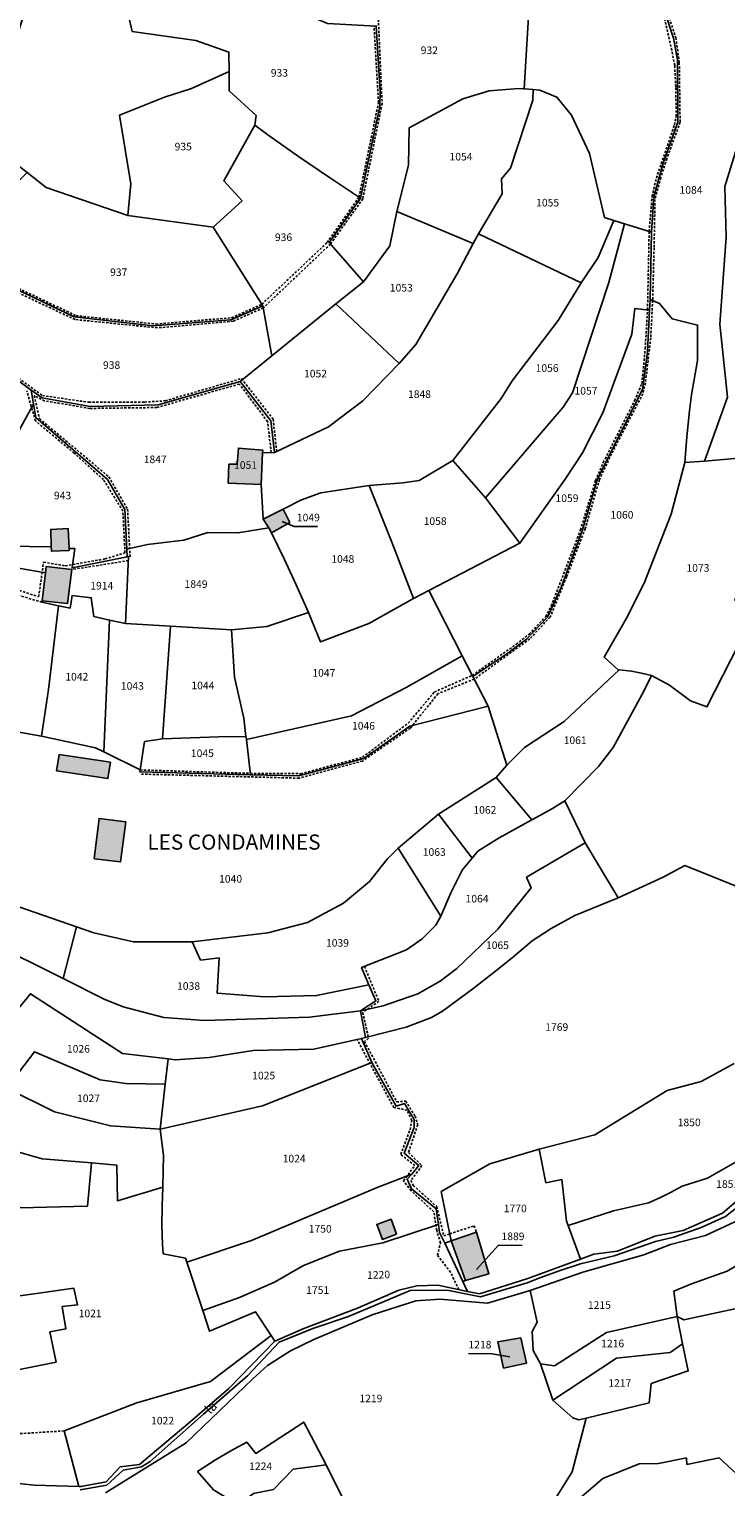
# Model space of a CAD drawing. Units: metres. Extents: x 1043474 to 1054746, y 6331335 to 6346304.
# Drawn here: x 1046663 to 1046847, y 6333596 to 6333981 of the extents above; entities that cross this region are included whole.
import ezdxf
from ezdxf.enums import TextEntityAlignment as Align

# ---------------------------------------------------------------- set-up
doc = ezdxf.new("R2010")
doc.units = ezdxf.units.M
doc.linetypes.add('TOPO1', pattern=[1, 0.6, -0.4])
for name, color, linetype in [('ig_cad_bati_dur', 152, 'CONTINUOUS'), ('ig_cad_bati_dur_hach', 24, 'CONTINUOUS'), ('ig_cad_bati_leger', 215, 'CONTINUOUS'), ('ig_cad_bati_leger_hach', 243, 'CONTINUOUS'), ('ig_cad_detail_lineaire', 252, 'TOPO1'), ('ig_cad_fleche_de_rattachement', 3, 'CONTINUOUS'), ('ig_cad_hydro', 140, 'CONTINUOUS'), ('ig_cad_lieudit', 7, 'ByLayer'), ('ig_cad_lieudit_texte', 210, 'CONTINUOUS'), ('ig_cad_nom_voie', 8, 'CONTINUOUS'), ('ig_cad_parcel', 3, 'CONTINUOUS'), ('ig_cad_parcel_num', 3, 'CONTINUOUS')]:
    doc.layers.add(name, color=color, linetype=linetype)
doc.styles.add('Times New Roman', font='times.ttf')

msp = doc.modelspace()

# ---------------------------------------------------------------- hatches: boundary and pattern name
at = {"layer": 'ig_cad_bati_dur_hach'}
for points in [[(1046716, 6333861.01), (1046724.63, 6333860.67), (1046725.04, 6333869.03), (1046725.08, 6333869.71), (1046718.68, 6333870.24), (1046718.38, 6333865.99), (1046716.17, 6333866)], [(1046725.23, 6333851.54), (1046726.71, 6333849.26), (1046727.37, 6333847.91), (1046732.24, 6333850.66), (1046730.46, 6333854.19)], [(1046674.03, 6333843.79), (1046673.78, 6333849.04), (1046669.17, 6333848.83), (1046669.29, 6333844.25), (1046669.35, 6333843.07), (1046674.04, 6333843.28)], [(1046667.82, 6333837.37), (1046666.91, 6333829.95), (1046673.6, 6333829.25), (1046674.78, 6333838.24), (1046667.94, 6333838.99)], [(1046688.97, 6333771.68), (1046681.95, 6333772.59), (1046680.64, 6333761.99), (1046687.54, 6333761.12)], [(1046760.35, 6333662.99), (1046758.93, 6333666.9), (1046755.17, 6333665.49), (1046756.66, 6333661.6)], [(1046778.54, 6333650.74), (1046784.73, 6333652.54), (1046781.41, 6333663.52), (1046774.76, 6333661.2)], [(1046793.15, 6333635.68), (1046787.04, 6333634.59), (1046788.61, 6333627.65), (1046794.61, 6333628.95)]]:
    msp.add_hatch(color=256, dxfattribs=at).paths.add_polyline_path(points)
at = {"layer": 'ig_cad_bati_leger_hach'}
msp.add_hatch(color=256, dxfattribs=at).paths.add_polyline_path([(1046684.96, 6333787.47), (1046671.43, 6333789.43), (1046670.71, 6333785.11), (1046684.27, 6333783.09)])

# ---------------------------------------------------------------- linework, layer by layer
at = {"layer": 'ig_cad_bati_dur'}
for points in [[(1046716, 6333861.01), (1046724.63, 6333860.67), (1046725.04, 6333869.03), (1046725.08, 6333869.71), (1046718.68, 6333870.24), (1046718.38, 6333865.99), (1046716.17, 6333866)], [(1046725.23, 6333851.54), (1046726.71, 6333849.26), (1046727.37, 6333847.91), (1046732.24, 6333850.66), (1046730.46, 6333854.19)], [(1046674.03, 6333843.79), (1046673.78, 6333849.04), (1046669.17, 6333848.83), (1046669.29, 6333844.25), (1046669.35, 6333843.07), (1046674.04, 6333843.28)], [(1046667.82, 6333837.37), (1046666.91, 6333829.95), (1046673.6, 6333829.25), (1046674.78, 6333838.24), (1046667.94, 6333838.99)], [(1046688.97, 6333771.68), (1046681.95, 6333772.59), (1046680.64, 6333761.99), (1046687.54, 6333761.12)], [(1046760.35, 6333662.99), (1046758.93, 6333666.9), (1046755.17, 6333665.49), (1046756.66, 6333661.6)], [(1046778.54, 6333650.74), (1046784.73, 6333652.54), (1046781.41, 6333663.52), (1046774.76, 6333661.2)], [(1046793.15, 6333635.68), (1046787.04, 6333634.59), (1046788.61, 6333627.65), (1046794.61, 6333628.95)]]:
    msp.add_lwpolyline(points, close=True, dxfattribs=at)
at = {"layer": 'ig_cad_bati_leger'}
msp.add_lwpolyline([(1046684.96, 6333787.47), (1046671.43, 6333789.43), (1046670.71, 6333785.11), (1046684.27, 6333783.09)], close=True, dxfattribs=at)
at = {"layer": 'ig_cad_detail_lineaire'}
for points in [[(1046828.93, 6333994.07), (1046834.01, 6333978.46), (1046834.93, 6333971.89), (1046835.14, 6333956.17), (1046831.65, 6333946.58), (1046830.03, 6333941.57), (1046828.52, 6333935.84), (1046828.28, 6333923.04), (1046827.9, 6333909.16), (1046827.4, 6333899.29), (1046825.98, 6333887.46), (1046825.32, 6333884.59), (1046817.07, 6333868.75), (1046813.87, 6333861.97), (1046810.12, 6333849.02), (1046805.22, 6333836.31), (1046800.87, 6333825.71), (1046795.5, 6333819.94), (1046780.88, 6333809.35), (1046771.28, 6333805.49), (1046764, 6333796.41), (1046751.36, 6333787.73), (1046734.67, 6333783.22), (1046692.71, 6333784.3)], [(1046755.53, 6333984.28), (1046756.56, 6333961.14), (1046751.46, 6333935.96), (1046742.94, 6333924.05), (1046725.22, 6333907.21), (1046717.29, 6333903.68), (1046697.31, 6333901.97), (1046675.59, 6333904.15), (1046658.41, 6333912.23), (1046649.21, 6333923.47), (1046644.34, 6333929.53), (1046633.59, 6333937.23), (1046627.41, 6333939.11), (1046619.68, 6333939.87), (1046615.17, 6333941.12), (1046608.46, 6333943.73), (1046602.51, 6333945.43), (1046598.87, 6333945.13), (1046585.05, 6333941.98), (1046564.82, 6333936.54), (1046554.75, 6333933.99), (1046549.67, 6333931.43), (1046546.47, 6333929.19), (1046537.09, 6333918.96)], [(1046692.75, 6333785.38), (1046721.79, 6333784.48), (1046735.11, 6333784.4), (1046751.39, 6333788.73), (1046763.46, 6333797.74), (1046770.35, 6333805.95), (1046780.36, 6333810.33), (1046791.93, 6333818.51), (1046795.34, 6333821.17), (1046799.71, 6333825.85), (1046801.16, 6333828.64), (1046804.82, 6333838.03), (1046808.89, 6333848.69), (1046812.85, 6333861.69), (1046814.89, 6333866.48), (1046823.16, 6333882.8), (1046825.08, 6333887.27), (1046825.94, 6333896.49), (1046826.55, 6333906.71), (1046826.98, 6333927.37), (1046827.75, 6333936.62), (1046828.88, 6333941.46), (1046833.67, 6333955.48), (1046834.14, 6333957.71), (1046833.99, 6333965.5), (1046833.71, 6333971.17), (1046832.95, 6333975.14), (1046830.71, 6333985.04)], [(1046535.81, 6333919.36), (1046545.6, 6333929.9), (1046550.18, 6333933.18), (1046554.31, 6333935.18), (1046578.22, 6333941.39), (1046597.45, 6333946.12), (1046600.64, 6333946.39), (1046604.82, 6333946.06), (1046613.73, 6333943.04), (1046617.6, 6333941.34), (1046627.42, 6333940.07), (1046633.31, 6333938.57), (1046645.22, 6333929.77), (1046658.11, 6333914.04), (1046659.82, 6333912.76), (1046675.86, 6333905.17), (1046696.94, 6333902.96), (1046716.87, 6333904.62), (1046724.86, 6333908.18), (1046742.06, 6333924.46), (1046750.46, 6333936.43), (1046755.62, 6333961.37), (1046754.44, 6333981.54)], [(1046583.7, 6333977.44), (1046594.31, 6333971.11), (1046597.99, 6333967.05), (1046617.26, 6333945.42), (1046620.45, 6333934.92), (1046633.78, 6333917.88), (1046643.69, 6333905.02), (1046651.8, 6333895.13), (1046666.97, 6333884.11), (1046679.2, 6333882.33), (1046693.92, 6333882.38), (1046699.37, 6333882.72), (1046719.51, 6333888.59), (1046727.82, 6333877.88), (1046728.78, 6333869.35)], [(1046727.32, 6333869.07), (1046726.37, 6333877.25), (1046718.9, 6333887.15), (1046697.18, 6333880.95), (1046679.48, 6333880.71), (1046667.56, 6333882.73), (1046664.82, 6333884.08), (1046666.22, 6333878.03), (1046684.52, 6333862.66), (1046689.44, 6333854.15), (1046690.1, 6333841.52)], [(1046657.14, 6333834), (1046665.99, 6333831.03), (1046667.31, 6333840.19), (1046673.03, 6333839.21), (1046683.53, 6333841.02), (1046688.76, 6333842.61), (1046688.21, 6333853.65), (1046683.08, 6333861.93), (1046675.38, 6333868.91), (1046665.17, 6333877.41), (1046662.84, 6333885.38)], [(1046689.65, 6333840.58), (1046674.78, 6333838.24)], [(1046666.87, 6333829.6), (1046658.18, 6333832.17), (1046656.56, 6333812.88), (1046651.5, 6333806.97), (1046650.18, 6333799.39), (1046651.45, 6333788.68), (1046648.15, 6333788.45), (1046643.21, 6333772.15), (1046626.14, 6333775.66), (1046617.18, 6333776.98), (1046614.76, 6333776.12), (1046609.98, 6333772.88), (1046609.91, 6333766.46), (1046608.5, 6333760.34), (1046605.79, 6333753.9), (1046600.57, 6333743.74), (1046596.5, 6333742.13), (1046592.06, 6333732.04), (1046585.98, 6333724.76), (1046583.09, 6333721.07), (1046580.47, 6333714.96)], [(1046751.91, 6333733.55), (1046755.71, 6333724.39), (1046751.47, 6333721.44), (1046753.01, 6333714.63), (1046751.9, 6333713.77), (1046755.21, 6333707.66), (1046760.39, 6333697.85), (1046762.8, 6333698.07), (1046765.24, 6333694.12), (1046765.94, 6333691.83), (1046763.52, 6333684.48), (1046767.08, 6333681.07), (1046764.16, 6333677.16), (1046764.76, 6333675.82), (1046770.98, 6333670.24), (1046772.83, 6333662.51), (1046774.38, 6333663.06)], [(1046776.81, 6333648.36), (1046774.6, 6333652.96), (1046771.18, 6333657.42), (1046771.97, 6333660.68), (1046770.95, 6333664), (1046770.21, 6333668.86), (1046764.22, 6333674.42), (1046762.19, 6333677.07), (1046765.22, 6333681.1), (1046761.49, 6333684), (1046763.93, 6333690.52), (1046764.39, 6333692.97), (1046763.15, 6333695.64), (1046759.64, 6333696.41), (1046749.96, 6333714.31)], [(1046774.38, 6333663.06), (1046780.82, 6333665.18), (1046781.41, 6333663.52)], [(1046672.71, 6333611.09), (1046660.79, 6333610.37), (1046644.35, 6333610.03), (1046635.1, 6333611.91), (1046623.2, 6333609.19)]]:
    msp.add_lwpolyline(points, dxfattribs=at)
at = {"layer": 'ig_cad_fleche_de_rattachement'}
for points in [[(1046739.52, 6333849.54), (1046733.33, 6333849.58), (1046730.24, 6333850.92)], [(1046793.47, 6333660.01), (1046787.29, 6333660.04), (1046781.48, 6333653.7)], [(1046757.8, 6333646.61), (1046758.11, 6333646.95)], [(1046779.34, 6333631.47), (1046785.48, 6333631.44), (1046790.2, 6333630.6)]]:
    msp.add_lwpolyline(points, dxfattribs=at)
at = {"layer": 'ig_cad_hydro'}
for points in [[(1046853.02, 6333674.27), (1046846.28, 6333668.49), (1046835.95, 6333663.95), (1046828.51, 6333662.44), (1046818.6, 6333658.51), (1046812.43, 6333657.73), (1046808.86, 6333656.4), (1046795.03, 6333651.27), (1046782.26, 6333647.21), (1046779.11, 6333647.87), (1046771.3, 6333649.5), (1046765.72, 6333649.35), (1046760.97, 6333648.21), (1046750.08, 6333643.48), (1046735.92, 6333638.07), (1046728.27, 6333634.76), (1046716.14, 6333622.29), (1046705.84, 6333613.37), (1046695.43, 6333604.58), (1046692.62, 6333602.25), (1046687.51, 6333601.65), (1046683.76, 6333597.7), (1046677.12, 6333596.43), (1046676.6, 6333596.44), (1046664.9, 6333596.77), (1046655.39, 6333597.76)], [(1046676.98, 6333595.52), (1046684.01, 6333596.83), (1046688.25, 6333600.73), (1046693.09, 6333601.65), (1046695.39, 6333603), (1046709.44, 6333615.53), (1046721.04, 6333625.63), (1046729.4, 6333634.48), (1046738.28, 6333638.14), (1046747.69, 6333641.31), (1046763.92, 6333648.13), (1046773.7, 6333648.24), (1046782.5, 6333646.47), (1046794.82, 6333650.18), (1046798.19, 6333651.48), (1046803.51, 6333653.39), (1046808.87, 6333655.12), (1046817.72, 6333657.28), (1046828.63, 6333661.05), (1046833.49, 6333662.18), (1046840.72, 6333664.73), (1046847.14, 6333667.66), (1046852.54, 6333671.96)]]:
    msp.add_lwpolyline(points, dxfattribs=at)
at = {"layer": 'ig_cad_lieudit'}
for points in [[(1046650.45, 6333895.35), (1046664.05, 6333885.56), (1046666.89, 6333883.54), (1046679.54, 6333881.26), (1046697.54, 6333881.68), (1046719.14, 6333887.83), (1046727.45, 6333894.57), (1046744.35, 6333908.29), (1046751.65, 6333914.13), (1046758.56, 6333923.6), (1046760.48, 6333932.65), (1046763.49, 6333944.87), (1046763.72, 6333954.74), (1046777.84, 6333962.35), (1046784.76, 6333964.44), (1046792.64, 6333965.09), (1046794.02, 6333964.97), (1046796.38, 6333964.77), (1046798.19, 6333964.6), (1046802.64, 6333962.76), (1046806.48, 6333958.06), (1046811.24, 6333947.93), (1046815.21, 6333931.07), (1046817.64, 6333930.3), (1046820.52, 6333929.4), (1046827.64, 6333927.17), (1046828.2, 6333936.57), (1046830.74, 6333945.61), (1046834.52, 6333956.23), (1046834.47, 6333972.66), (1046833.38, 6333978.34), (1046828.33, 6333993.94)], [(1046828.33, 6333993.94), (1046833.38, 6333978.34), (1046834.47, 6333972.66), (1046834.52, 6333956.23), (1046830.74, 6333945.61), (1046828.2, 6333936.57), (1046827.64, 6333927.17), (1046827.26, 6333909.42), (1046829.75, 6333908.38), (1046833.02, 6333904.36), (1046839.74, 6333902.67), (1046839.74, 6333893.33), (1046838.15, 6333884.31), (1046837.63, 6333880.06), (1046836.94, 6333873.24), (1046836.41, 6333866.44), (1046832.75, 6333852.86), (1046825.7, 6333834.67), (1046821.03, 6333825.39), (1046815.13, 6333815.1), (1046818.74, 6333811.83), (1046819.05, 6333811.8), (1046822.34, 6333811.41), (1046824.99, 6333810.91), (1046827.61, 6333810.25), (1046825.6, 6333806.14), (1046817.49, 6333791.32), (1046813.61, 6333786.27), (1046804.74, 6333777.2), (1046810.14, 6333766.13), (1046818.78, 6333751.7), (1046830.7, 6333757.11), (1046836.41, 6333760.18), (1046859.5, 6333750.84)], [(1046859.5, 6333750.84), (1046836.41, 6333760.18), (1046830.7, 6333757.11), (1046818.78, 6333751.7), (1046810.14, 6333766.13), (1046804.74, 6333777.2), (1046813.61, 6333786.27), (1046817.49, 6333791.32), (1046825.6, 6333806.14), (1046827.61, 6333810.25), (1046824.99, 6333810.91), (1046822.34, 6333811.41), (1046819.05, 6333811.8), (1046818.74, 6333811.83), (1046815.13, 6333815.1), (1046821.03, 6333825.39), (1046825.7, 6333834.67), (1046832.75, 6333852.86), (1046836.41, 6333866.44), (1046836.94, 6333873.24), (1046837.63, 6333880.06), (1046838.15, 6333884.31), (1046839.74, 6333893.33), (1046839.74, 6333902.67), (1046833.02, 6333904.36), (1046829.75, 6333908.38), (1046827.26, 6333909.42), (1046827.64, 6333927.17), (1046820.52, 6333929.4), (1046817.64, 6333930.3), (1046815.21, 6333931.07), (1046811.24, 6333947.93), (1046806.48, 6333958.06), (1046802.64, 6333962.76), (1046798.19, 6333964.6), (1046796.38, 6333964.77), (1046794.02, 6333964.97), (1046792.64, 6333965.09), (1046784.76, 6333964.44), (1046777.84, 6333962.35), (1046763.72, 6333954.74), (1046763.49, 6333944.87), (1046760.48, 6333932.65), (1046758.56, 6333923.6), (1046751.65, 6333914.13), (1046744.35, 6333908.29), (1046727.45, 6333894.57), (1046719.14, 6333887.83), (1046697.54, 6333881.68), (1046679.54, 6333881.26), (1046666.89, 6333883.54), (1046664.05, 6333885.56), (1046650.45, 6333895.35)], [(1046655.39, 6333597.76), (1046664.9, 6333596.77), (1046676.6, 6333596.44), (1046677.12, 6333596.43), (1046683.76, 6333597.7), (1046687.51, 6333601.65), (1046692.62, 6333602.25), (1046695.43, 6333604.58), (1046705.84, 6333613.37), (1046716.14, 6333622.29), (1046728.27, 6333634.76), (1046735.92, 6333638.07), (1046750.08, 6333643.48), (1046760.97, 6333648.21), (1046765.72, 6333649.35), (1046771.3, 6333649.5), (1046779.11, 6333647.87), (1046782.26, 6333647.21), (1046795.03, 6333651.27), (1046808.86, 6333656.4), (1046812.43, 6333657.73), (1046818.6, 6333658.51), (1046828.51, 6333662.44), (1046835.95, 6333663.95), (1046846.28, 6333668.49), (1046853.02, 6333674.27)], [(1046853.02, 6333674.27), (1046846.28, 6333668.49), (1046835.95, 6333663.95), (1046828.51, 6333662.44), (1046818.6, 6333658.51), (1046812.43, 6333657.73), (1046808.86, 6333656.4), (1046795.03, 6333651.27), (1046782.26, 6333647.21), (1046779.11, 6333647.87), (1046771.3, 6333649.5), (1046765.72, 6333649.35), (1046760.97, 6333648.21), (1046750.08, 6333643.48), (1046735.92, 6333638.07), (1046728.27, 6333634.76), (1046716.14, 6333622.29), (1046705.84, 6333613.37), (1046695.43, 6333604.58), (1046692.62, 6333602.25), (1046687.51, 6333601.65), (1046683.76, 6333597.7), (1046677.12, 6333596.43), (1046676.6, 6333596.44), (1046664.9, 6333596.77), (1046655.39, 6333597.76)]]:
    msp.add_lwpolyline(points, dxfattribs=at)
at = {"layer": 'ig_cad_parcel'}
for points in [[(1046687.51, 6333993.97), (1046683.53, 6334011.46), (1046678.36, 6334023.57), (1046675.13, 6334033.74), (1046664.06, 6334050.39), (1046655.54, 6334058.3), (1046647.12, 6334045.14), (1046649.56, 6334043.16), (1046660.1, 6334024.42), (1046667.4, 6334001.68), (1046660.88, 6333980.65), (1046650.71, 6333953.01), (1046651.58, 6333951.68), (1046662.93, 6333942.92), (1046668.01, 6333939), (1046689.52, 6333931.55), (1046690.28, 6333939.97), (1046687.35, 6333958.04), (1046699.15, 6333962.78), (1046706.33, 6333965.11), (1046716.2, 6333969.59), (1046716.14, 6333974.68), (1046707.41, 6333977.77), (1046690.67, 6333980.12)], [(1046687.51, 6333993.97), (1046690.67, 6333980.12), (1046707.41, 6333977.77), (1046716.14, 6333974.68), (1046716.2, 6333969.59), (1046716.26, 6333964.43), (1046723.39, 6333957.94), (1046723.01, 6333955.37), (1046726.47, 6333952.85), (1046734.52, 6333947.14), (1046742.65, 6333941.58), (1046750.88, 6333936.15), (1046755.98, 6333960.44), (1046756.02, 6333964.16), (1046755, 6333981.51), (1046742.19, 6333982.23), (1046724.52, 6333989.76), (1046712.71, 6333988.9), (1046707.66, 6333997.42)], [(1046712.02, 6333928.54), (1046719.63, 6333935.44), (1046714.79, 6333940.71), (1046723.01, 6333955.37), (1046723.39, 6333957.94), (1046716.26, 6333964.43), (1046716.2, 6333969.59), (1046706.33, 6333965.11), (1046699.15, 6333962.78), (1046687.35, 6333958.04), (1046690.28, 6333939.97), (1046689.52, 6333931.55)], [(1046781.94, 6333926.74), (1046788.19, 6333937.27), (1046788.02, 6333941.23), (1046790.46, 6333944.1), (1046796.33, 6333962.03), (1046796.38, 6333964.77), (1046794.02, 6333964.97), (1046792.64, 6333965.09), (1046784.76, 6333964.44), (1046777.84, 6333962.35), (1046763.72, 6333954.74), (1046763.49, 6333944.87), (1046760.48, 6333932.65), (1046780.57, 6333924.18)], [(1046809.04, 6333913.87), (1046813.51, 6333920.52), (1046817.64, 6333930.3), (1046815.21, 6333931.07), (1046811.24, 6333947.93), (1046806.48, 6333958.06), (1046802.64, 6333962.76), (1046798.19, 6333964.6), (1046796.38, 6333964.77), (1046796.33, 6333962.03), (1046790.46, 6333944.1), (1046788.02, 6333941.23), (1046788.19, 6333937.27), (1046781.94, 6333926.74)], [(1046725.13, 6333907.77), (1046727.45, 6333894.57), (1046744.35, 6333908.29), (1046751.65, 6333914.13), (1046742.62, 6333924.42), (1046750.88, 6333936.15), (1046742.65, 6333941.58), (1046734.52, 6333947.14), (1046726.47, 6333952.85), (1046723.01, 6333955.37), (1046714.79, 6333940.71), (1046719.63, 6333935.44), (1046712.02, 6333928.54)], [(1046689.52, 6333931.55), (1046712.02, 6333928.54), (1046725.13, 6333907.77), (1046716.68, 6333904.05), (1046696.17, 6333902.51), (1046675.4, 6333904.84), (1046659.17, 6333912.59), (1046647.01, 6333927), (1046662.93, 6333942.92), (1046668.01, 6333939)], [(1046751.65, 6333914.13), (1046758.56, 6333923.6), (1046760.48, 6333932.65), (1046780.57, 6333924.18), (1046776.34, 6333916.19), (1046765.47, 6333897.56), (1046761.1, 6333892.57), (1046744.35, 6333908.29)], [(1046783.8, 6333857.13), (1046804.34, 6333881.08), (1046806.8, 6333884.78), (1046816.35, 6333913.94), (1046820.52, 6333929.4), (1046817.64, 6333930.3), (1046813.51, 6333920.52), (1046809.04, 6333913.87), (1046803, 6333903.89), (1046790.84, 6333888.01), (1046787.98, 6333883.34), (1046775.24, 6333866.94)], [(1046827.11, 6333906.65), (1046827.26, 6333909.42), (1046827.64, 6333927.17), (1046820.52, 6333929.4), (1046816.35, 6333913.94), (1046806.8, 6333884.78), (1046804.34, 6333881.08), (1046783.8, 6333857.13), (1046792.84, 6333845.15), (1046804.82, 6333862.04), (1046809.42, 6333869.02), (1046814.77, 6333879.51), (1046822.4, 6333900.27), (1046823.24, 6333907.08)], [(1046725.23, 6333851.54), (1046724.63, 6333860.67), (1046725.04, 6333869.03), (1046728.2, 6333869.08), (1046742.46, 6333875.84), (1046751.51, 6333882.71), (1046761.1, 6333892.57), (1046765.47, 6333897.56), (1046776.34, 6333916.19), (1046780.57, 6333924.18), (1046781.94, 6333926.74), (1046809.04, 6333913.87), (1046803, 6333903.89), (1046790.84, 6333888.01), (1046787.98, 6333883.34), (1046775.24, 6333866.94), (1046766.31, 6333861.75), (1046762.07, 6333861.09), (1046753.16, 6333860.36), (1046740.38, 6333858.42), (1046735.27, 6333856.63), (1046730.46, 6333854.19)], [(1046642.94, 6333904.66), (1046646.47, 6333900.08), (1046650.45, 6333895.35), (1046664.05, 6333885.56), (1046666.89, 6333883.54), (1046679.54, 6333881.26), (1046697.54, 6333881.68), (1046719.14, 6333887.83), (1046727.45, 6333894.57), (1046725.13, 6333907.77), (1046716.68, 6333904.05), (1046696.17, 6333902.51), (1046675.4, 6333904.84), (1046659.17, 6333912.59)], [(1046761.1, 6333892.57), (1046744.35, 6333908.29), (1046727.45, 6333894.57), (1046719.14, 6333887.83), (1046727.18, 6333877.43), (1046728.2, 6333869.08), (1046742.46, 6333875.84), (1046751.51, 6333882.71)], [(1046792.84, 6333845.15), (1046804.82, 6333862.04), (1046809.42, 6333869.02), (1046814.77, 6333879.51), (1046822.4, 6333900.27), (1046823.24, 6333907.08), (1046827.11, 6333906.65), (1046826.53, 6333895.63), (1046825.27, 6333885.72), (1046813.4, 6333862.17), (1046809.37, 6333848.66), (1046803.77, 6333833.46), (1046800.2, 6333825.71), (1046794.6, 6333819.9), (1046789.69, 6333816.19), (1046780.52, 6333810.02), (1046777.71, 6333815.49), (1046768.84, 6333832.7)], [(1046819.05, 6333811.8), (1046818.74, 6333811.83), (1046815.13, 6333815.1), (1046821.03, 6333825.39), (1046825.7, 6333834.67), (1046832.75, 6333852.86), (1046836.41, 6333866.44), (1046836.94, 6333873.24), (1046837.63, 6333880.06), (1046838.15, 6333884.31), (1046839.74, 6333893.33), (1046839.74, 6333902.67), (1046833.02, 6333904.36), (1046829.75, 6333908.38), (1046827.26, 6333909.42), (1046827.11, 6333906.65), (1046826.53, 6333895.63), (1046825.27, 6333885.72), (1046813.4, 6333862.17), (1046809.37, 6333848.66), (1046803.77, 6333833.46), (1046800.2, 6333825.71), (1046794.6, 6333819.9), (1046789.69, 6333816.19), (1046780.52, 6333810.02), (1046784.56, 6333802.23), (1046789.45, 6333786.62), (1046794.14, 6333791.32), (1046804.57, 6333798.13)], [(1046653.03, 6333860.91), (1046664.68, 6333881.84), (1046664.05, 6333885.56), (1046650.45, 6333895.35), (1046646.47, 6333900.08), (1046615.15, 6333897.29), (1046615, 6333882.81), (1046608.74, 6333871.19), (1046614.09, 6333870.81)], [(1046664.68, 6333881.84), (1046664.05, 6333885.56), (1046666.89, 6333883.54), (1046679.54, 6333881.26), (1046697.54, 6333881.68), (1046719.14, 6333887.83), (1046727.18, 6333877.43), (1046728.2, 6333869.08), (1046725.04, 6333869.03), (1046725.08, 6333869.71), (1046718.68, 6333870.24), (1046718.38, 6333865.99), (1046716.17, 6333866), (1046716, 6333861.01), (1046724.63, 6333860.67), (1046725.23, 6333851.54), (1046726.71, 6333849.26), (1046718.48, 6333847.93), (1046710.59, 6333847.99), (1046704.29, 6333845.95), (1046694.66, 6333844.83), (1046689.24, 6333843.62), (1046688.69, 6333854.03), (1046684.13, 6333862), (1046665.28, 6333878.29)], [(1046689.36, 6333841.6), (1046674.82, 6333838.66), (1046675.52, 6333843.78), (1046674.03, 6333843.79), (1046673.78, 6333849.04), (1046669.17, 6333848.83), (1046669.29, 6333844.25), (1046651.96, 6333844.45), (1046656.27, 6333860.65), (1046653.03, 6333860.91), (1046664.68, 6333881.84), (1046665.28, 6333878.29), (1046684.13, 6333862), (1046688.69, 6333854.03), (1046689.24, 6333843.62)], [(1046671.2, 6333828.7), (1046666.87, 6333829.6), (1046666.91, 6333829.95), (1046667.82, 6333837.37), (1046651.01, 6333840.25), (1046651.96, 6333844.45), (1046656.27, 6333860.65), (1046653.03, 6333860.91), (1046614.09, 6333870.81), (1046603.56, 6333847.13), (1046600.22, 6333841.69), (1046594.63, 6333833.53), (1046609.4, 6333822.37), (1046606.41, 6333815.76), (1046602.94, 6333805.59), (1046647.17, 6333788.03), (1046647.78, 6333790.03), (1046650.67, 6333789.38), (1046649.81, 6333797.32), (1046666.72, 6333794.32), (1046668.55, 6333806.59)], [(1046724.63, 6333860.67), (1046716, 6333861.01), (1046716.17, 6333866), (1046718.38, 6333865.99), (1046718.68, 6333870.24), (1046725.08, 6333869.71), (1046725.04, 6333869.03)], [(1046819.05, 6333811.8), (1046818.74, 6333811.83), (1046815.13, 6333815.1), (1046821.03, 6333825.39), (1046825.7, 6333834.67), (1046832.75, 6333852.86), (1046836.41, 6333866.44), (1046841.58, 6333866.82), (1046860.48, 6333868.48), (1046857.73, 6333852.24), (1046849.56, 6333830.12), (1046855.27, 6333830.04), (1046850.64, 6333818.53), (1046842.22, 6333802.02), (1046837.89, 6333803.63), (1046832.31, 6333807.76), (1046827.61, 6333810.25), (1046824.99, 6333810.91), (1046822.34, 6333811.41)], [(1046768.84, 6333832.7), (1046764.84, 6333830.62), (1046759.1, 6333845.45), (1046753.16, 6333860.36), (1046762.07, 6333861.09), (1046766.31, 6333861.75), (1046775.24, 6333866.94), (1046783.8, 6333857.13), (1046792.84, 6333845.15)], [(1046764.84, 6333830.62), (1046753.06, 6333824.03), (1046740.36, 6333819.15), (1046737.12, 6333826.87), (1046733.93, 6333834.18), (1046730.71, 6333841.08), (1046727.37, 6333847.91), (1046732.24, 6333850.66), (1046730.46, 6333854.19), (1046735.27, 6333856.63), (1046740.38, 6333858.42), (1046753.16, 6333860.36), (1046759.1, 6333845.45)], [(1046725.23, 6333851.54), (1046730.46, 6333854.19), (1046732.24, 6333850.66), (1046727.37, 6333847.91), (1046726.71, 6333849.26)], [(1046671.2, 6333828.7), (1046674.29, 6333828.07), (1046674.83, 6333831.37), (1046679.86, 6333830.79), (1046680.51, 6333825.89), (1046684.69, 6333824.92), (1046688.93, 6333823.97), (1046689.7, 6333841.63), (1046689.36, 6333841.6), (1046674.82, 6333838.66), (1046675.52, 6333843.78), (1046674.03, 6333843.79), (1046673.78, 6333849.04), (1046669.17, 6333848.83), (1046669.29, 6333844.25), (1046651.96, 6333844.45), (1046651.01, 6333840.25), (1046667.82, 6333837.37), (1046666.91, 6333829.95), (1046666.87, 6333829.6)], [(1046716.83, 6333822.34), (1046726.18, 6333823.24), (1046737.12, 6333826.87), (1046733.93, 6333834.18), (1046730.71, 6333841.08), (1046727.37, 6333847.91), (1046726.71, 6333849.26), (1046718.48, 6333847.93), (1046710.59, 6333847.99), (1046704.29, 6333845.95), (1046694.66, 6333844.83), (1046689.24, 6333843.62), (1046689.36, 6333841.6), (1046689.7, 6333841.63), (1046688.93, 6333823.97), (1046700.73, 6333823.28)], [(1046666.72, 6333794.32), (1046668.55, 6333806.59), (1046671.2, 6333828.7), (1046674.29, 6333828.07), (1046674.83, 6333831.37), (1046679.86, 6333830.79), (1046680.51, 6333825.89), (1046684.69, 6333824.92), (1046683.15, 6333790.15), (1046680.99, 6333791.22)], [(1046777.71, 6333815.49), (1046768.84, 6333832.7), (1046764.84, 6333830.62), (1046753.06, 6333824.03), (1046740.36, 6333819.15), (1046737.12, 6333826.87), (1046726.18, 6333823.24), (1046716.83, 6333822.34), (1046717.67, 6333809.87), (1046720.13, 6333799), (1046720.65, 6333794.19), (1046720.77, 6333793.44), (1046748.47, 6333799.65), (1046762.88, 6333807.12)], [(1046688.93, 6333823.97), (1046700.73, 6333823.28), (1046698.63, 6333793.56), (1046693.93, 6333792.85), (1046692.75, 6333785.38), (1046683.15, 6333790.15), (1046684.69, 6333824.92)], [(1046698.63, 6333793.56), (1046700.73, 6333823.28), (1046716.83, 6333822.34), (1046717.67, 6333809.87), (1046720.13, 6333799), (1046720.65, 6333794.19), (1046713.41, 6333794.15)], [(1046777.71, 6333815.49), (1046762.88, 6333807.12), (1046748.47, 6333799.65), (1046720.77, 6333793.44), (1046721.84, 6333784.08), (1046734.5, 6333783.87), (1046751.7, 6333788.37), (1046763.83, 6333796.95), (1046784.56, 6333802.23), (1046780.52, 6333810.02)], [(1046804.74, 6333777.2), (1046813.61, 6333786.27), (1046817.49, 6333791.32), (1046825.6, 6333806.14), (1046827.61, 6333810.25), (1046824.99, 6333810.91), (1046822.34, 6333811.41), (1046819.05, 6333811.8), (1046804.57, 6333798.13), (1046794.14, 6333791.32), (1046789.45, 6333786.62), (1046786.66, 6333783.4), (1046796.03, 6333772.21), (1046798.16, 6333773.33), (1046801.49, 6333775.18)], [(1046698.63, 6333793.56), (1046713.41, 6333794.15), (1046720.65, 6333794.19), (1046720.77, 6333793.44), (1046721.84, 6333784.08), (1046692.67, 6333784.93), (1046692.75, 6333785.38), (1046693.93, 6333792.85)], [(1046780.27, 6333762.13), (1046781.82, 6333763.98), (1046787.47, 6333767.5), (1046796.03, 6333772.21), (1046786.66, 6333783.4), (1046771.44, 6333773.74)], [(1046750.86, 6333721.85), (1046756.83, 6333723.21), (1046765.98, 6333726.35), (1046771.91, 6333729.71), (1046776.27, 6333732.99), (1046787.04, 6333743.43), (1046795.85, 6333754.31), (1046794.65, 6333757.08), (1046810.14, 6333766.13), (1046804.74, 6333777.2), (1046801.49, 6333775.18), (1046798.16, 6333773.33), (1046796.03, 6333772.21), (1046787.47, 6333767.5), (1046781.82, 6333763.98), (1046780.27, 6333762.13), (1046777.66, 6333758.99), (1046774.67, 6333752.97), (1046772.08, 6333746.79), (1046770.73, 6333744.45), (1046767.11, 6333740.89), (1046763.02, 6333737.97), (1046751.14, 6333733.25), (1046753.06, 6333728.73), (1046754.87, 6333724.46)], [(1046771.44, 6333773.74), (1046780.27, 6333762.13), (1046777.66, 6333758.99), (1046774.67, 6333752.97), (1046772.08, 6333746.79), (1046760.76, 6333764.77)], [(1046753.06, 6333728.73), (1046739.28, 6333725.88), (1046725.59, 6333725.56), (1046713.06, 6333726.55), (1046713.57, 6333735.81), (1046708.71, 6333735.26), (1046706.44, 6333740.03), (1046726.41, 6333742.4), (1046736.93, 6333745.13), (1046746.38, 6333750.23), (1046753.26, 6333755.98), (1046757.91, 6333761.86), (1046760.76, 6333764.77), (1046772.08, 6333746.79), (1046770.73, 6333744.45), (1046767.11, 6333740.89), (1046763.02, 6333737.97), (1046751.14, 6333733.25)], [(1046818.78, 6333751.7), (1046807.39, 6333747.04), (1046801.17, 6333743.59), (1046796.11, 6333740.31), (1046790.83, 6333735.82), (1046785.7, 6333731.68), (1046780.47, 6333727.68), (1046772.49, 6333721.77), (1046769.63, 6333720.14), (1046762.89, 6333717.52), (1046752.16, 6333714.8), (1046750.86, 6333721.85), (1046756.83, 6333723.21), (1046765.98, 6333726.35), (1046771.91, 6333729.71), (1046776.27, 6333732.99), (1046787.04, 6333743.43), (1046795.85, 6333754.31), (1046794.65, 6333757.08), (1046810.14, 6333766.13)], [(1046639.77, 6333744.69), (1046646.02, 6333760.2), (1046652.69, 6333755.62), (1046660.79, 6333749.31), (1046675.95, 6333744.06), (1046672.45, 6333730.35), (1046663.87, 6333734.66), (1046654.48, 6333739.19), (1046645.03, 6333743.56)], [(1046750.86, 6333721.85), (1046737.4, 6333720.2), (1046709.75, 6333719.29), (1046698.98, 6333720.09), (1046688.28, 6333722.9), (1046683.23, 6333724.96), (1046672.45, 6333730.35), (1046675.95, 6333744.06), (1046680.52, 6333742.47), (1046690.99, 6333740.02), (1046706.44, 6333740.03), (1046708.71, 6333735.26), (1046713.57, 6333735.81), (1046713.06, 6333726.55), (1046725.59, 6333725.56), (1046739.28, 6333725.88), (1046753.06, 6333728.73), (1046754.87, 6333724.46)], [(1046657.6, 6333701.48), (1046664.87, 6333711.07), (1046682.25, 6333703.67), (1046688.99, 6333702.69), (1046699.39, 6333702.53), (1046700.17, 6333709.19), (1046688.13, 6333710.65), (1046663.81, 6333726.38), (1046659, 6333720.46), (1046654.29, 6333712.92), (1046650.96, 6333708.5)], [(1046590.91, 6333721.68), (1046589.16, 6333718.02), (1046583.01, 6333705.13), (1046605.87, 6333689.38), (1046618.06, 6333684.39), (1046636.66, 6333675.07), (1046646.85, 6333672.02), (1046661, 6333669.9), (1046678.87, 6333670.39), (1046679.9, 6333681.77), (1046666.92, 6333682.87), (1046660.77, 6333684.61), (1046650.44, 6333686.83), (1046641.5, 6333693.71), (1046628.99, 6333699.52), (1046615.56, 6333706.99), (1046602.18, 6333714.63)], [(1046751.1, 6333714.57), (1046738.56, 6333711.77), (1046722.53, 6333711.45), (1046710.95, 6333709.6), (1046701.98, 6333708.98), (1046700.17, 6333709.19), (1046699.39, 6333702.53), (1046698.02, 6333690.64), (1046725.04, 6333696.79), (1046753.89, 6333708.2)], [(1046657.6, 6333701.48), (1046670.18, 6333695.23), (1046684.94, 6333691.51), (1046698.02, 6333690.64), (1046699.39, 6333702.53), (1046688.99, 6333702.69), (1046682.25, 6333703.67), (1046664.87, 6333711.07)], [(1046698.02, 6333690.64), (1046698.89, 6333683.78), (1046698.75, 6333675.41), (1046698.55, 6333670.36), (1046698.52, 6333665.31), (1046698.66, 6333660.25), (1046698.8, 6333657.83), (1046704.72, 6333656.64), (1046705.05, 6333655.63), (1046722.11, 6333661.34), (1046755.27, 6333675.24), (1046764.36, 6333678.84), (1046766.26, 6333681.05), (1046762.39, 6333684.31), (1046764.99, 6333691.08), (1046765, 6333693.18), (1046762.5, 6333697.4), (1046760.23, 6333696.73), (1046753.89, 6333708.2), (1046725.04, 6333696.79)], [(1046774.76, 6333661.2), (1046781.41, 6333663.52), (1046784.73, 6333652.54), (1046778.54, 6333650.74), (1046777.84, 6333650.54), (1046779.11, 6333647.87), (1046782.26, 6333647.21), (1046795.03, 6333651.27), (1046808.86, 6333656.4), (1046805.61, 6333665.27), (1046805.19, 6333666.39), (1046803.96, 6333677.35), (1046799.78, 6333676.53), (1046797.96, 6333685.37), (1046784.98, 6333681.54), (1046772.13, 6333674.21)], [(1046705.05, 6333655.63), (1046722.11, 6333661.34), (1046755.27, 6333675.24), (1046764.36, 6333678.84), (1046763.17, 6333677.44), (1046764.3, 6333674.95), (1046770.79, 6333669.62), (1046771.4, 6333665.57), (1046756.79, 6333660.71), (1046745.36, 6333658.52), (1046735.81, 6333654.69), (1046728.2, 6333650.36), (1046718.95, 6333646.31), (1046709.25, 6333642.85)], [(1046857.87, 6333659.35), (1046858.56, 6333658.07), (1046870.68, 6333664.71), (1046881.98, 6333672.72), (1046881.98, 6333667), (1046881.61, 6333663.4), (1046876.97, 6333655.68), (1046872.44, 6333650.95), (1046869.41, 6333648.73), (1046866.67, 6333647.54), (1046859.31, 6333645.44), (1046836.13, 6333640.35), (1046834.33, 6333641.24), (1046833.49, 6333647.97), (1046838.16, 6333649.91), (1046847.52, 6333653.2)], [(1046795.63, 6333648.1), (1046809.5, 6333652.94), (1046825.58, 6333657.56), (1046832.62, 6333660.24), (1046841.86, 6333662.64), (1046849.57, 6333666.23), (1046852.98, 6333669.39), (1046857.87, 6333659.35), (1046847.52, 6333653.2), (1046838.16, 6333649.91), (1046833.49, 6333647.97), (1046834.33, 6333641.24), (1046815.76, 6333637.07), (1046802.03, 6333628.3), (1046798.36, 6333628.83), (1046796.43, 6333632.27), (1046796.14, 6333637.31), (1046797.47, 6333639.79)], [(1046777.84, 6333650.54), (1046773.06, 6333660.62), (1046771.71, 6333663.44), (1046771.4, 6333665.57), (1046756.79, 6333660.71), (1046745.36, 6333658.52), (1046735.81, 6333654.69), (1046728.2, 6333650.36), (1046718.95, 6333646.31), (1046709.25, 6333642.85), (1046711.04, 6333637.4), (1046723.22, 6333642.54), (1046727.32, 6333636.24), (1046728.27, 6333634.76), (1046735.92, 6333638.07), (1046750.08, 6333643.48), (1046760.97, 6333648.21), (1046765.72, 6333649.35), (1046771.3, 6333649.5), (1046779.11, 6333647.87)], [(1046774.76, 6333661.2), (1046781.41, 6333663.52), (1046784.73, 6333652.54), (1046778.54, 6333650.74), (1046777.84, 6333650.54), (1046773.06, 6333660.62)], [(1046622.73, 6333632.71), (1046625.23, 6333646.66), (1046628.9, 6333644.71), (1046654.78, 6333645.87), (1046675.28, 6333648.72), (1046676.27, 6333644.37), (1046672.16, 6333643.89), (1046673.18, 6333638.03), (1046668.98, 6333637.21), (1046670.58, 6333629.24), (1046645.9, 6333624.3), (1046645.62, 6333622.2), (1046634.28, 6333623.9), (1046634.47, 6333627.26), (1046623.09, 6333630.06)], [(1046801.55, 6333619.22), (1046818.34, 6333630.26), (1046832.49, 6333631.77), (1046835.81, 6333634.07), (1046834.33, 6333641.24), (1046815.76, 6333637.07), (1046802.03, 6333628.3), (1046798.36, 6333628.83)], [(1046676.6, 6333596.44), (1046672.71, 6333611.09), (1046691.85, 6333618.54), (1046711.32, 6333624.13), (1046727.32, 6333636.24), (1046728.27, 6333634.76), (1046716.14, 6333622.29), (1046705.84, 6333613.37), (1046695.43, 6333604.58), (1046692.62, 6333602.25), (1046687.51, 6333601.65), (1046683.76, 6333597.7), (1046677.12, 6333596.43)], [(1046793.15, 6333635.68), (1046787.04, 6333634.59), (1046788.61, 6333627.65), (1046794.61, 6333628.95)], [(1046793.15, 6333635.68), (1046787.04, 6333634.59), (1046788.61, 6333627.65), (1046794.61, 6333628.95)], [(1046801.55, 6333619.22), (1046806.84, 6333614.56), (1046808.46, 6333613.99), (1046810.38, 6333614.45), (1046826.95, 6333618.5), (1046827.53, 6333623.58), (1046837.31, 6333626.92), (1046835.81, 6333634.07), (1046832.49, 6333631.77), (1046818.34, 6333630.26)], [(1046713.69, 6333594.58), (1046712.09, 6333595.54), (1046707.92, 6333600.38), (1046712.62, 6333603.44), (1046716.69, 6333605.86), (1046720.85, 6333608.15), (1046723.26, 6333605.15), (1046735.92, 6333613.44), (1046741.84, 6333602.16), (1046733.08, 6333601), (1046727.92, 6333595.65), (1046722.65, 6333594.6), (1046718.63, 6333591.58)], [(1046817.39, 6333585.37), (1046808.54, 6333581.82), (1046796.36, 6333578.76), (1046794.59, 6333582.69), (1046790.46, 6333591.32), (1046802.29, 6333593.3), (1046807.87, 6333592.67), (1046814.77, 6333598.58), (1046824.31, 6333602.43), (1046829.45, 6333602.51), (1046836.82, 6333603.99), (1046836.92, 6333602.27), (1046845.46, 6333604), (1046849.92, 6333599.87), (1046852.18, 6333599.08), (1046852.57, 6333596.55), (1046853.55, 6333590.33), (1046846.76, 6333590.86), (1046837.35, 6333590.89), (1046824.65, 6333588.04)], [(1046722.12, 6333586.56), (1046730.01, 6333588.58), (1046737.87, 6333590.77), (1046746.25, 6333593.29), (1046741.84, 6333602.16), (1046733.08, 6333601), (1046727.92, 6333595.65), (1046722.65, 6333594.6), (1046718.63, 6333591.58)]]:
    msp.add_lwpolyline(points, close=True, dxfattribs=at)
for points in [[(1046795.41, 6333988.5), (1046794.02, 6333964.97), (1046796.38, 6333964.77), (1046798.19, 6333964.6), (1046802.64, 6333962.76), (1046806.48, 6333958.06), (1046811.24, 6333947.93), (1046815.21, 6333931.07), (1046817.64, 6333930.3), (1046820.52, 6333929.4), (1046827.64, 6333927.17), (1046828.2, 6333936.57), (1046830.74, 6333945.61), (1046834.52, 6333956.23), (1046834.47, 6333972.66), (1046833.38, 6333978.34), (1046828.33, 6333993.94)], [(1046849.54, 6333947.72), (1046846.92, 6333939.22), (1046847.25, 6333925.83), (1046845.62, 6333902.89), (1046847.65, 6333883.66), (1046841.58, 6333866.82), (1046836.41, 6333866.44), (1046836.94, 6333873.24), (1046837.63, 6333880.06), (1046838.15, 6333884.31), (1046839.74, 6333893.33), (1046839.74, 6333902.67), (1046833.02, 6333904.36), (1046829.75, 6333908.38), (1046827.26, 6333909.42), (1046827.64, 6333927.17), (1046828.2, 6333936.57), (1046830.74, 6333945.61), (1046834.52, 6333956.23), (1046834.47, 6333972.66), (1046833.38, 6333978.34), (1046828.33, 6333993.94)], [(1046850.75, 6333982.2), (1046851.22, 6333975.61), (1046854.06, 6333964.1), (1046851.88, 6333955.88), (1046849.54, 6333947.72), (1046846.92, 6333939.22), (1046847.25, 6333925.83), (1046845.62, 6333902.89), (1046847.65, 6333883.66), (1046841.58, 6333866.82), (1046860.48, 6333868.48), (1046861.19, 6333875.6), (1046861.73, 6333882.72), (1046861.96, 6333886.88), (1046860.76, 6333910.57), (1046859.24, 6333922.96), (1046860.39, 6333934.57), (1046862.84, 6333951.35), (1046862.35, 6333957.79), (1046865.29, 6333967), (1046868.14, 6333975.23), (1046867.07, 6333975.18), (1046860.67, 6333974.88), (1046858.67, 6333991.71)], [(1046755, 6333981.51), (1046756.02, 6333964.16), (1046755.98, 6333960.44), (1046750.88, 6333936.15), (1046742.62, 6333924.42), (1046751.65, 6333914.13), (1046758.56, 6333923.6), (1046760.48, 6333932.65), (1046763.49, 6333944.87), (1046763.72, 6333954.74), (1046777.84, 6333962.35), (1046784.76, 6333964.44), (1046792.64, 6333965.09), (1046794.02, 6333964.97), (1046795.41, 6333988.5)], [(1046859.5, 6333750.84), (1046836.41, 6333760.18), (1046830.7, 6333757.11), (1046818.78, 6333751.7), (1046810.14, 6333766.13), (1046804.74, 6333777.2), (1046813.61, 6333786.27), (1046817.49, 6333791.32), (1046825.6, 6333806.14), (1046827.61, 6333810.25), (1046832.31, 6333807.76), (1046837.89, 6333803.63), (1046842.22, 6333802.02), (1046850.64, 6333818.53)], [(1046649.81, 6333797.32), (1046666.72, 6333794.32), (1046680.99, 6333791.22), (1046683.15, 6333790.15), (1046692.75, 6333785.38), (1046692.67, 6333784.93), (1046721.84, 6333784.08), (1046734.5, 6333783.87), (1046751.7, 6333788.37), (1046763.83, 6333796.95), (1046784.56, 6333802.23), (1046789.45, 6333786.62), (1046786.66, 6333783.4), (1046771.44, 6333773.74), (1046760.76, 6333764.77), (1046757.91, 6333761.86), (1046753.26, 6333755.98), (1046746.38, 6333750.23), (1046736.93, 6333745.13), (1046726.41, 6333742.4), (1046706.44, 6333740.03), (1046690.99, 6333740.02), (1046680.52, 6333742.47), (1046675.95, 6333744.06), (1046660.79, 6333749.31)], [(1046859.5, 6333750.84), (1046836.41, 6333760.18), (1046830.7, 6333757.11), (1046818.78, 6333751.7), (1046807.39, 6333747.04), (1046801.17, 6333743.59), (1046796.11, 6333740.31), (1046790.83, 6333735.82), (1046785.7, 6333731.68), (1046780.47, 6333727.68), (1046772.49, 6333721.77), (1046769.63, 6333720.14), (1046762.89, 6333717.52), (1046752.16, 6333714.8), (1046751.1, 6333714.57), (1046753.89, 6333708.2), (1046760.23, 6333696.73), (1046762.5, 6333697.4), (1046765, 6333693.18), (1046764.99, 6333691.08), (1046762.39, 6333684.31), (1046766.26, 6333681.05), (1046764.36, 6333678.84), (1046763.17, 6333677.44), (1046764.3, 6333674.95), (1046770.79, 6333669.62), (1046771.4, 6333665.57), (1046771.71, 6333663.44), (1046773.06, 6333660.62), (1046774.76, 6333661.2), (1046772.13, 6333674.21), (1046784.98, 6333681.54), (1046797.96, 6333685.37), (1046812.7, 6333689.16), (1046831.69, 6333700.9), (1046840.69, 6333703.23), (1046849.37, 6333707.96)], [(1046659, 6333720.46), (1046663.81, 6333726.38), (1046688.13, 6333710.65), (1046700.17, 6333709.19), (1046701.98, 6333708.98), (1046710.95, 6333709.6), (1046722.53, 6333711.45), (1046738.56, 6333711.77), (1046751.1, 6333714.57), (1046752.16, 6333714.8), (1046750.86, 6333721.85), (1046737.4, 6333720.2), (1046709.75, 6333719.29), (1046698.98, 6333720.09), (1046688.28, 6333722.9), (1046683.23, 6333724.96), (1046672.45, 6333730.35), (1046663.87, 6333734.66), (1046654.48, 6333739.19)], [(1046849.37, 6333707.96), (1046840.69, 6333703.23), (1046831.69, 6333700.9), (1046812.7, 6333689.16), (1046797.96, 6333685.37), (1046799.78, 6333676.53), (1046803.96, 6333677.35), (1046805.19, 6333666.39), (1046805.61, 6333665.27), (1046817.57, 6333669.1), (1046826.78, 6333671.27), (1046829.81, 6333672.55), (1046832.77, 6333674.01), (1046835.69, 6333675.64), (1046842.39, 6333677.77), (1046850.96, 6333682.63)], [(1046657.6, 6333701.48), (1046670.18, 6333695.23), (1046684.94, 6333691.51), (1046698.02, 6333690.64), (1046698.89, 6333683.78), (1046698.75, 6333675.41), (1046686.75, 6333671.8), (1046686.58, 6333681.2), (1046679.9, 6333681.77), (1046666.92, 6333682.87), (1046660.77, 6333684.61)], [(1046655.39, 6333597.76), (1046664.9, 6333596.77), (1046676.6, 6333596.44), (1046672.71, 6333611.09), (1046691.85, 6333618.54), (1046711.32, 6333624.13), (1046727.32, 6333636.24), (1046723.22, 6333642.54), (1046711.04, 6333637.4), (1046709.25, 6333642.85), (1046705.05, 6333655.63), (1046704.72, 6333656.64), (1046698.8, 6333657.83), (1046698.66, 6333660.25), (1046698.52, 6333665.31), (1046698.55, 6333670.36), (1046698.75, 6333675.41), (1046686.75, 6333671.8), (1046686.58, 6333681.2), (1046679.9, 6333681.77), (1046678.87, 6333670.39), (1046661, 6333669.9)], [(1046850.96, 6333682.63), (1046842.39, 6333677.77), (1046835.69, 6333675.64), (1046832.77, 6333674.01), (1046829.81, 6333672.55), (1046826.78, 6333671.27), (1046817.57, 6333669.1), (1046805.61, 6333665.27), (1046808.86, 6333656.4), (1046812.43, 6333657.73), (1046818.6, 6333658.51), (1046828.51, 6333662.44), (1046835.95, 6333663.95), (1046846.28, 6333668.49), (1046853.02, 6333674.27)], [(1046655.39, 6333597.76), (1046664.9, 6333596.77), (1046676.6, 6333596.44), (1046677.12, 6333596.43), (1046683.76, 6333597.7), (1046687.51, 6333601.65), (1046692.62, 6333602.25), (1046695.43, 6333604.58), (1046705.84, 6333613.37), (1046716.14, 6333622.29), (1046728.27, 6333634.76), (1046735.92, 6333638.07), (1046750.08, 6333643.48), (1046760.97, 6333648.21), (1046765.72, 6333649.35), (1046771.3, 6333649.5), (1046779.11, 6333647.87), (1046782.26, 6333647.21), (1046795.03, 6333651.27), (1046808.86, 6333656.4), (1046812.43, 6333657.73), (1046818.6, 6333658.51), (1046828.51, 6333662.44), (1046835.95, 6333663.95), (1046846.28, 6333668.49), (1046853.02, 6333674.27)], [(1046852.54, 6333671.96), (1046847.14, 6333667.66), (1046840.72, 6333664.73), (1046833.49, 6333662.18), (1046828.63, 6333661.05), (1046817.72, 6333657.28), (1046808.87, 6333655.12), (1046803.51, 6333653.39), (1046798.19, 6333651.48), (1046794.82, 6333650.18), (1046782.5, 6333646.47), (1046773.7, 6333648.24), (1046763.92, 6333648.13), (1046747.69, 6333641.31), (1046738.28, 6333638.14), (1046729.4, 6333634.48), (1046721.04, 6333625.63), (1046709.44, 6333615.53), (1046695.39, 6333603), (1046693.09, 6333601.65), (1046688.25, 6333600.73), (1046684.01, 6333596.83), (1046676.98, 6333595.52)], [(1046654.78, 6333645.87), (1046675.28, 6333648.72), (1046676.27, 6333644.37), (1046672.16, 6333643.89), (1046673.18, 6333638.03), (1046668.98, 6333637.21), (1046670.58, 6333629.24), (1046645.9, 6333624.3)], [(1046683.66, 6333594.73), (1046704.87, 6333607.97), (1046722.46, 6333624.82), (1046726.37, 6333628.36), (1046732.41, 6333632.21), (1046738.55, 6333635.16), (1046753.92, 6333641.73), (1046765.45, 6333645.37), (1046771.82, 6333645.88), (1046784.32, 6333644.8), (1046795.63, 6333648.1), (1046797.47, 6333639.79), (1046796.14, 6333637.31), (1046796.43, 6333632.27), (1046798.36, 6333628.83), (1046801.55, 6333619.22), (1046806.84, 6333614.56), (1046808.46, 6333613.99), (1046810.38, 6333614.45), (1046806.69, 6333600.3), (1046802.29, 6333593.3)], [(1046859.31, 6333645.44), (1046836.13, 6333640.35), (1046834.33, 6333641.24), (1046835.81, 6333634.07), (1046837.31, 6333626.92), (1046827.53, 6333623.58), (1046826.95, 6333618.5), (1046810.38, 6333614.45), (1046806.69, 6333600.3), (1046802.29, 6333593.3), (1046807.87, 6333592.67), (1046814.77, 6333598.58), (1046824.31, 6333602.43), (1046829.45, 6333602.51), (1046836.82, 6333603.99), (1046836.92, 6333602.27), (1046845.46, 6333604), (1046849.92, 6333599.87)], [(1046746.25, 6333593.29), (1046741.84, 6333602.16), (1046735.92, 6333613.44), (1046723.26, 6333605.15), (1046720.85, 6333608.15), (1046716.69, 6333605.86), (1046712.62, 6333603.44), (1046707.92, 6333600.38), (1046712.09, 6333595.54)]]:
    msp.add_lwpolyline(points, dxfattribs=at)

# ---------------------------------------------------------------- texts
at = {"layer": 'ig_cad_lieudit_texte', "style": 'Times New Roman'}
msp.add_text('LES CONDAMINES', height=4, dxfattribs=at).set_placement((1046694.69, 6333763.12), align=Align.BOTTOM_LEFT)
at = {"layer": 'ig_cad_nom_voie', "style": 'Times New Roman'}
msp.add_text('la', height=2.5, rotation=44, dxfattribs=at).set_placement((1046711.78, 6333614.81), align=Align.BOTTOM_LEFT)
at = {"layer": 'ig_cad_parcel_num', "style": 'Times New Roman'}
for s, p in [('932', (1046766.74, 6333973.52)), ('933', (1046727.21, 6333967.57)), ('935', (1046701.85, 6333948.12)), ('1054', (1046774.34, 6333945.47)), ('1084', (1046834.99, 6333936.7)), ('1055', (1046797.19, 6333933.34)), ('936', (1046728.3, 6333924.22)), ('937', (1046684.84, 6333915)), ('1053', (1046758.6, 6333910.91)), ('938', (1046682.96, 6333890.52)), ('1056', (1046797.04, 6333889.74)), ('1052', (1046735.97, 6333888.26)), ('1848', (1046763.39, 6333882.85)), ('1057', (1046807.29, 6333883.73)), ('1847', (1046693.71, 6333865.66)), ('1051', (1046717.52, 6333864.16)), ('943', (1046670.04, 6333856.12)), ('1059', (1046802.29, 6333855.41)), ('1049', (1046734.09, 6333850.32)), ('1060', (1046816.78, 6333851.03)), ('1058', (1046767.51, 6333849.37)), ('1048', (1046743.17, 6333839.39)), ('1073', (1046836.83, 6333837.02)), ('1914', (1046679.61, 6333832.34)), ('1849', (1046704.47, 6333832.77)), ('1042', (1046673.02, 6333808.34)), ('1047', (1046738.17, 6333809.36)), ('1043', (1046687.68, 6333805.91)), ('1044', (1046706.29, 6333806.03)), ('1046', (1046748.62, 6333795.4)), ('1061', (1046804.44, 6333791.59)), ('1045', (1046706.14, 6333788.16)), ('1062', (1046780.64, 6333773.22)), ('1063', (1046767.29, 6333762.12)), ('1040', (1046713.58, 6333755.05)), ('1064', (1046778.57, 6333749.82)), ('1039', (1046741.76, 6333738.15)), ('1065', (1046783.95, 6333737.54)), ('1038', (1046702.5, 6333726.78)), ('1769', (1046799.59, 6333715.97)), ('1026', (1046673.45, 6333710.23)), ('1025', (1046722.31, 6333703.18)), ('1027', (1046676.12, 6333697.18)), ('1850', (1046834.52, 6333690.83)), ('1024', (1046730.33, 6333681.28)), ('1851', (1046844.66, 6333674.57)), ('1770', (1046788.65, 6333668.13)), ('1750', (1046737.21, 6333662.77)), ('1889', (1046788.05, 6333660.78)), ('1751', (1046736.55, 6333646.61)), ('1215', (1046810.83, 6333642.65)), ('1021', (1046676.54, 6333640.45)), ('1218', (1046779.34, 6333632.22)), ('1216', (1046814.34, 6333632.52)), ('1217', (1046816.21, 6333622.11)), ('1219', (1046750.58, 6333618.04)), ('1022', (1046695.64, 6333612.17)), ('1224', (1046721.51, 6333600.15))]:
    msp.add_text(s, height=2, dxfattribs=at).set_placement(p, align=Align.BOTTOM_LEFT)
msp.add_text('1220', height=2, rotation=1.9, dxfattribs=at).set_placement((1046752.66, 6333650.54), align=Align.BOTTOM_LEFT)

doc.saveas('drawing.dxf')
